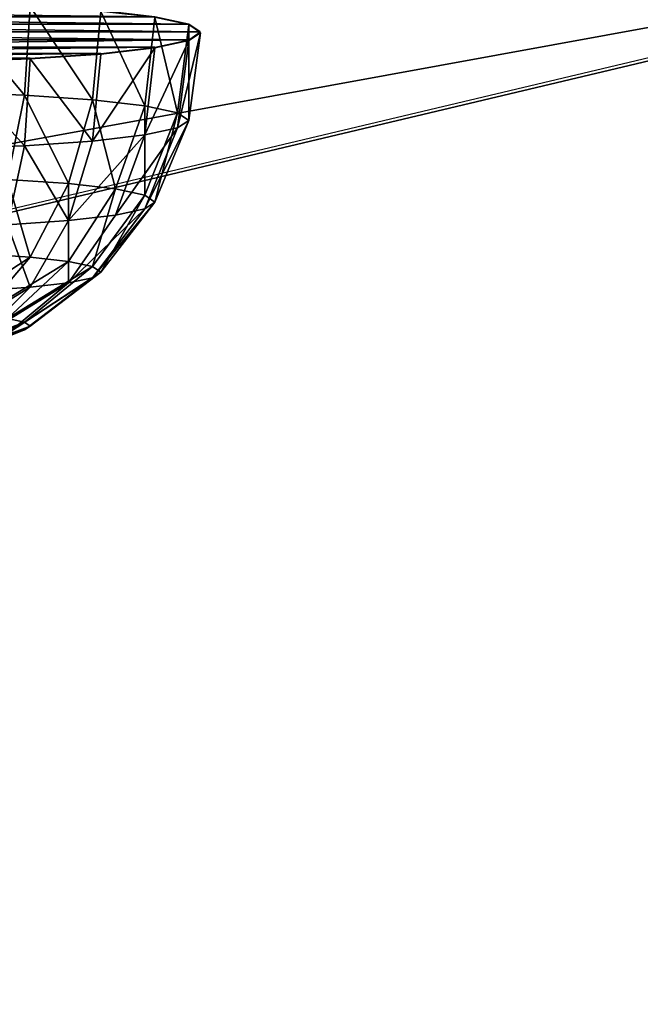
# Model space of a CAD drawing. Units: inches. Extents: x -2161 to 198, y -212 to 191.
# Drawn here: x -1996 to -1993, y -151 to -145 of the extents above; entities that cross this region are included whole.
import ezdxf

# ---------------------------------------------------------------- set-up
doc = ezdxf.new("R2010")
doc.units = ezdxf.units.IN
doc.header["$MEASUREMENT"] = 0
doc.layers.get('0').update_dxf_attribs({"true_color": 0xffffff})
doc.layers.add('element', color=7, linetype='Continuous', true_color=0xcc6600)
doc.layers.add('strefa', color=40, linetype='Continuous')

# ---------------------------------------------------------------- blocks, each defined once
blk = doc.blocks.new('0415')
blk.add_line((-994.4071, -103.6445), (-1121.1407, -133.7273))
blk = doc.blocks.new('Grupa_10')
at = {"layer": 'element', "color": 254, "true_color": 0xe2e2e2}
mesh = blk.add_polyface(dxfattribs=at)
corners = [(138.7106, 8.4406, 343.8501), (284.1451, 34.9929, -51.4333), (138.7106, 0.4711, 343.1529), (284.4021, 43.0234, -51.4333)]
mesh.append_faces([[corners[k] for k in face] for face in [(0, 1, 2), (1, 0, 3)]], dxfattribs={"vtx0": -1, "color": 254})
mesh = blk.add_polyface(dxfattribs=at)
corners = [(284.4021, 43.0234, -51.4333), (146.2204, 8.2003, 346.597), (292.9243, 43.0234, -51.4333), (138.7106, 8.4406, 343.8501)]
mesh.append_faces([[corners[k] for k in face] for face in [(0, 1, 2), (1, 0, 3)]], dxfattribs={"vtx0": -1, "color": 254})
mesh = blk.add_polyface(dxfattribs=at)
corners = [(146.2204, 0.2307, 345.8998), (284.1451, 34.9929, -51.4333), (292.6673, 34.9929, -51.4333), (138.7106, 0.4711, 343.1529)]
mesh.append_faces([[corners[k] for k in face] for face in [(0, 1, 2), (1, 0, 3)]], dxfattribs={"vtx0": -1, "color": 254})
blk = doc.blocks.new('kapsel')
at = {"layer": 'element', "color": 18, "true_color": 0x000000}
mesh = blk.add_polyface(dxfattribs=at)
corners = [(1.4824, 1.9365, 2), (1.0341, 1.7367, 2.2588), (1, 1.7367, 2), (1.5, 1.9365, 2.134)]
mesh.append_faces([[corners[k] for k in face] for face in [(0, 1, 2), (1, 0, 3)]], dxfattribs={"vtx0": -1, "color": 18})
mesh = blk.add_polyface(dxfattribs=at)
corners = [(1.5, 1.9365, 1.866), (1, 1.7367, 2), (1.0341, 1.7367, 1.7412), (1.4824, 1.9365, 2)]
mesh.append_faces([[corners[k] for k in face] for face in [(0, 1, 2), (1, 0, 3)]], dxfattribs={"vtx0": -1, "color": 18})
mesh = blk.add_polyface(dxfattribs=at)
corners = [(1.5517, 1.9365, 2.2588), (1.0341, 1.7367, 2.2588), (1.5, 1.9365, 2.134), (1.134, 1.7367, 2.5)]
mesh.append_faces([[corners[k] for k in face] for face in [(0, 1, 2), (1, 0, 3)]], dxfattribs={"vtx0": -1, "color": 18})
mesh = blk.add_polyface(dxfattribs=at)
corners = [(1.5517, 1.9365, 1.7412), (1.0341, 1.7367, 1.7412), (1.134, 1.7367, 1.5), (1.5, 1.9365, 1.866)]
mesh.append_faces([[corners[k] for k in face] for face in [(0, 1, 2), (1, 0, 3)]], dxfattribs={"vtx0": -1, "color": 18})
mesh = blk.add_polyface(dxfattribs=at)
corners = [(1.0341, 1.7367, 1.7412), (0.5858, 1.4188, 2), (0.634, 1.4188, 1.634), (1, 1.7367, 2)]
mesh.append_faces([[corners[k] for k in face] for face in [(0, 1, 2), (1, 0, 3)]], dxfattribs={"vtx0": -1, "color": 18})
mesh = blk.add_polyface(dxfattribs=at)
corners = [(1, 1.7367, 2), (0.634, 1.4188, 2.366), (0.5858, 1.4188, 2), (1.0341, 1.7367, 2.2588)]
mesh.append_faces([[corners[k] for k in face] for face in [(0, 1, 2), (1, 0, 3)]], dxfattribs={"vtx0": -1, "color": 18})
mesh = blk.add_polyface(dxfattribs=at)
corners = [(1.134, 1.7367, 2.5), (0.634, 1.4188, 2.366), (1.0341, 1.7367, 2.2588), (0.7753, 1.4188, 2.7071)]
mesh.append_faces([[corners[k] for k in face] for face in [(0, 1, 2), (1, 0, 3)]], dxfattribs={"vtx0": -1, "color": 18})
mesh = blk.add_polyface(dxfattribs=at)
corners = [(1.134, 1.7367, 1.5), (0.634, 1.4188, 1.634), (0.7753, 1.4188, 1.2929), (1.0341, 1.7367, 1.7412)]
mesh.append_faces([[corners[k] for k in face] for face in [(0, 1, 2), (1, 0, 3)]], dxfattribs={"vtx0": -1, "color": 18})
mesh = blk.add_polyface(dxfattribs=at)
corners = [(1.2929, 1.7367, 2.7071), (0.7753, 1.4188, 2.7071), (1.134, 1.7367, 2.5), (1, 1.4188, 3)]
mesh.append_faces([[corners[k] for k in face] for face in [(0, 1, 2), (1, 0, 3)]], dxfattribs={"vtx0": -1, "color": 18})
mesh = blk.add_polyface(dxfattribs=at)
corners = [(1.2929, 1.7367, 1.2929), (0.7753, 1.4188, 1.2929), (1, 1.4188, 1), (1.134, 1.7367, 1.5)]
mesh.append_faces([[corners[k] for k in face] for face in [(0, 1, 2), (1, 0, 3)]], dxfattribs={"vtx0": -1, "color": 18})
mesh = blk.add_polyface(dxfattribs=at)
corners = [(1.5, 1.7367, 2.866), (1, 1.4188, 3), (1.2929, 1.7367, 2.7071), (1.2929, 1.4188, 3.2247)]
mesh.append_faces([[corners[k] for k in face] for face in [(0, 1, 2), (1, 0, 3)]], dxfattribs={"vtx0": -1, "color": 18})
mesh = blk.add_polyface(dxfattribs=at)
corners = [(1.5, 1.7367, 1.134), (1, 1.4188, 1), (1.2929, 1.4188, 0.7753), (1.2929, 1.7367, 1.2929)]
mesh.append_faces([[corners[k] for k in face] for face in [(0, 1, 2), (1, 0, 3)]], dxfattribs={"vtx0": -1, "color": 18})
mesh = blk.add_polyface(dxfattribs=at)
corners = [(0.327, 1.0046, 1.5517), (0.5858, 1.4188, 2), (0.2679, 1.0046, 2), (0.634, 1.4188, 1.634)]
mesh.append_faces([[corners[k] for k in face] for face in [(0, 1, 2), (1, 0, 3)]], dxfattribs={"vtx0": -1, "color": 18})
mesh = blk.add_polyface(dxfattribs=at)
corners = [(0.2679, 1.0046, 2), (0.634, 1.4188, 2.366), (0.327, 1.0046, 2.4483), (0.5858, 1.4188, 2)]
mesh.append_faces([[corners[k] for k in face] for face in [(0, 1, 2), (1, 0, 3)]], dxfattribs={"vtx0": -1, "color": 18})
mesh = blk.add_polyface(dxfattribs=at)
corners = [(0.5, 1.0046, 1.134), (0.634, 1.4188, 1.634), (0.327, 1.0046, 1.5517), (0.7753, 1.4188, 1.2929)]
mesh.append_faces([[corners[k] for k in face] for face in [(0, 1, 2), (1, 0, 3)]], dxfattribs={"vtx0": -1, "color": 18})
mesh = blk.add_polyface(dxfattribs=at)
corners = [(0.327, 1.0046, 2.4483), (0.7753, 1.4188, 2.7071), (0.5, 1.0046, 2.866), (0.634, 1.4188, 2.366)]
mesh.append_faces([[corners[k] for k in face] for face in [(0, 1, 2), (1, 0, 3)]], dxfattribs={"vtx0": -1, "color": 18})
mesh = blk.add_polyface(dxfattribs=at)
corners = [(0.7753, 1.0046, 0.7753), (0.7753, 1.4188, 1.2929), (0.5, 1.0046, 1.134), (1, 1.4188, 1)]
mesh.append_faces([[corners[k] for k in face] for face in [(0, 1, 2), (1, 0, 3)]], dxfattribs={"vtx0": -1, "color": 18})
mesh = blk.add_polyface(dxfattribs=at)
corners = [(0.7753, 1.4188, 2.7071), (0.7753, 1.0046, 3.2247), (0.5, 1.0046, 2.866), (1, 1.4188, 3)]
mesh.append_faces([[corners[k] for k in face] for face in [(0, 1, 2), (1, 0, 3)]], dxfattribs={"vtx0": -1, "color": 18})
mesh = blk.add_polyface(dxfattribs=at)
corners = [(1.134, 1.0046, 0.5), (1, 1.4188, 1), (0.7753, 1.0046, 0.7753), (1.2929, 1.4188, 0.7753)]
mesh.append_faces([[corners[k] for k in face] for face in [(0, 1, 2), (1, 0, 3)]], dxfattribs={"vtx0": -1, "color": 18})
mesh = blk.add_polyface(dxfattribs=at)
corners = [(1, 1.4188, 3), (1.134, 1.0046, 3.5), (0.7753, 1.0046, 3.2247), (1.2929, 1.4188, 3.2247)]
mesh.append_faces([[corners[k] for k in face] for face in [(0, 1, 2), (1, 0, 3)]], dxfattribs={"vtx0": -1, "color": 18})
mesh = blk.add_polyface(dxfattribs=at)
corners = [(0.0681, 0.5222, 2), (0.327, 1.0046, 2.4483), (0.134, 0.5222, 2.5), (0.2679, 1.0046, 2)]
mesh.append_faces([[corners[k] for k in face] for face in [(0, 1, 2), (1, 0, 3)]], dxfattribs={"vtx0": -1, "color": 18})
mesh = blk.add_polyface(dxfattribs=at)
corners = [(0.134, 0.5222, 1.5), (0.2679, 1.0046, 2), (0.0681, 0.5222, 2), (0.327, 1.0046, 1.5517)]
mesh.append_faces([[corners[k] for k in face] for face in [(0, 1, 2), (1, 0, 3)]], dxfattribs={"vtx0": -1, "color": 18})
mesh = blk.add_polyface(dxfattribs=at)
corners = [(0.327, 0.5222, 1.0341), (0.327, 1.0046, 1.5517), (0.134, 0.5222, 1.5), (0.5, 1.0046, 1.134)]
mesh.append_faces([[corners[k] for k in face] for face in [(0, 1, 2), (1, 0, 3)]], dxfattribs={"vtx0": -1, "color": 18})
mesh = blk.add_polyface(dxfattribs=at)
corners = [(0.134, 0.5222, 2.5), (0.5, 1.0046, 2.866), (0.327, 0.5222, 2.9659), (0.327, 1.0046, 2.4483)]
mesh.append_faces([[corners[k] for k in face] for face in [(0, 1, 2), (1, 0, 3)]], dxfattribs={"vtx0": -1, "color": 18})
mesh = blk.add_polyface(dxfattribs=at)
corners = [(0.634, 0.5222, 0.634), (0.5, 1.0046, 1.134), (0.327, 0.5222, 1.0341), (0.7753, 1.0046, 0.7753)]
mesh.append_faces([[corners[k] for k in face] for face in [(0, 1, 2), (1, 0, 3)]], dxfattribs={"vtx0": -1, "color": 18})
mesh = blk.add_polyface(dxfattribs=at)
corners = [(0.327, 0.5222, 2.9659), (0.7753, 1.0046, 3.2247), (0.634, 0.5222, 3.366), (0.5, 1.0046, 2.866)]
mesh.append_faces([[corners[k] for k in face] for face in [(0, 1, 2), (1, 0, 3)]], dxfattribs={"vtx0": -1, "color": 18})
mesh = blk.add_polyface(dxfattribs=at)
corners = [(1.0341, 0.5222, 0.327), (0.7753, 1.0046, 0.7753), (0.634, 0.5222, 0.634), (1.134, 1.0046, 0.5)]
mesh.append_faces([[corners[k] for k in face] for face in [(0, 1, 2), (1, 0, 3)]], dxfattribs={"vtx0": -1, "color": 18})
mesh = blk.add_polyface(dxfattribs=at)
corners = [(0.7753, 1.0046, 3.2247), (1.0341, 0.5222, 3.673), (0.634, 0.5222, 3.366), (1.134, 1.0046, 3.5)]
mesh.append_faces([[corners[k] for k in face] for face in [(0, 1, 2), (1, 0, 3)]], dxfattribs={"vtx0": -1, "color": 18})
mesh = blk.add_polyface(dxfattribs=at)
corners = [(1.5, 0.5222, 0.134), (1.134, 1.0046, 0.5), (1.0341, 0.5222, 0.327), (1.5517, 1.0046, 0.327)]
mesh.append_faces([[corners[k] for k in face] for face in [(0, 1, 2), (1, 0, 3)]], dxfattribs={"vtx0": -1, "color": 18})
mesh = blk.add_polyface(dxfattribs=at)
corners = [(1.134, 1.0046, 3.5), (1.5, 0.5222, 3.866), (1.0341, 0.5222, 3.673), (1.5517, 1.0046, 3.673)]
mesh.append_faces([[corners[k] for k in face] for face in [(0, 1, 2), (1, 0, 3)]], dxfattribs={"vtx0": -1, "color": 18})
mesh = blk.add_polyface(dxfattribs=at)
corners = [(0, 0.0046, 2), (0.134, 0.5222, 2.5), (0.0681, 0.0046, 2.5176), (0.0681, 0.5222, 2)]
mesh.append_faces([[corners[k] for k in face] for face in [(0, 1, 2), (1, 0, 3)]], dxfattribs={"vtx0": -1, "color": 18})
mesh = blk.add_polyface(dxfattribs=at)
corners = [(0.0681, 0.0046, 1.4824), (0.0681, 0.5222, 2), (0, 0.0046, 2), (0.134, 0.5222, 1.5)]
mesh.append_faces([[corners[k] for k in face] for face in [(0, 1, 2), (1, 0, 3)]], dxfattribs={"vtx0": -1, "color": 18})
mesh = blk.add_polyface(dxfattribs=at)
corners = [(0.0681, 0.0046, 2.5176), (0.327, 0.5222, 2.9659), (0.2679, 0.0046, 3), (0.134, 0.5222, 2.5)]
mesh.append_faces([[corners[k] for k in face] for face in [(0, 1, 2), (1, 0, 3)]], dxfattribs={"vtx0": -1, "color": 18})
mesh = blk.add_polyface(dxfattribs=at)
corners = [(0.2679, 0.0046, 1), (0.134, 0.5222, 1.5), (0.0681, 0.0046, 1.4824), (0.327, 0.5222, 1.0341)]
mesh.append_faces([[corners[k] for k in face] for face in [(0, 1, 2), (1, 0, 3)]], dxfattribs={"vtx0": -1, "color": 18})
mesh = blk.add_polyface(dxfattribs=at)
corners = [(0.5858, 0.0046, 0.5858), (0.327, 0.5222, 1.0341), (0.2679, 0.0046, 1), (0.634, 0.5222, 0.634)]
mesh.append_faces([[corners[k] for k in face] for face in [(0, 1, 2), (1, 0, 3)]], dxfattribs={"vtx0": -1, "color": 18})
mesh = blk.add_polyface(dxfattribs=at)
corners = [(0.2679, 0.0046, 3), (0.634, 0.5222, 3.366), (0.5858, 0.0046, 3.4142), (0.327, 0.5222, 2.9659)]
mesh.append_faces([[corners[k] for k in face] for face in [(0, 1, 2), (1, 0, 3)]], dxfattribs={"vtx0": -1, "color": 18})
mesh = blk.add_polyface(dxfattribs=at)
corners = [(1, 0.0046, 0.2679), (0.634, 0.5222, 0.634), (0.5858, 0.0046, 0.5858), (1.0341, 0.5222, 0.327)]
mesh.append_faces([[corners[k] for k in face] for face in [(0, 1, 2), (1, 0, 3)]], dxfattribs={"vtx0": -1, "color": 18})
mesh = blk.add_polyface(dxfattribs=at)
corners = [(0.634, 0.5222, 3.366), (1, 0.0046, 3.7321), (0.5858, 0.0046, 3.4142), (1.0341, 0.5222, 3.673)]
mesh.append_faces([[corners[k] for k in face] for face in [(0, 1, 2), (1, 0, 3)]], dxfattribs={"vtx0": -1, "color": 18})
mesh = blk.add_polyface(dxfattribs=at)
corners = [(1.4824, 0.0046, 0.0681), (1.0341, 0.5222, 0.327), (1, 0.0046, 0.2679), (1.5, 0.5222, 0.134)]
mesh.append_faces([[corners[k] for k in face] for face in [(0, 1, 2), (1, 0, 3)]], dxfattribs={"vtx0": -1, "color": 18})
mesh = blk.add_polyface(dxfattribs=at)
corners = [(1.0341, 0.5222, 3.673), (1.4824, 0.0046, 3.9319), (1, 0.0046, 3.7321), (1.5, 0.5222, 3.866)]
mesh.append_faces([[corners[k] for k in face] for face in [(0, 1, 2), (1, 0, 3)]], dxfattribs={"vtx0": -1, "color": 18})
mesh = blk.add_polyface(dxfattribs=at)
corners = [(2.5175, 0, 0.0687), (1.4825, 0, 0.0687), (2, 0, 0.0006), (1.0003, 0, 0.2685), (2.9997, 0, 0.2685), (0.5862, 0, 0.5862), (3.4138, 0, 0.5862), (0.2685, 0, 1.0003), (3.7315, 0, 1.0003), (0.0687, 0, 1.4825), (3.9313, 0, 1.4825), (0.0006, 0, 2), (3.9994, 0, 2), (0.0687, 0, 2.5175), (3.9313, 0, 2.5175), (3.7315, 0, 2.9997), (0.2685, 0, 2.9997), (3.4138, 0, 3.4138), (0.5862, 0, 3.4138), (2.9997, 0, 3.7315), (1.0003, 0, 3.7315), (2.5175, 0, 3.9313), (1.4825, 0, 3.9313), (2, 0, 3.9994)]
mesh.append_faces([[corners[k] for k in face] for face in [(0, 1, 2), (22, 21, 23)]], dxfattribs={"vtx0": -1, "color": 18})
mesh.append_faces([[corners[k] for k in face] for face in [(1, 0, 3), (3, 4, 5), (5, 6, 7), (7, 8, 9), (9, 10, 11), (11, 12, 13), (13, 15, 16), (16, 17, 18), (18, 19, 20), (20, 21, 22)]], dxfattribs={"vtx0": -1, "vtx1": -1, "color": 18})
mesh.append_faces([[corners[k] for k in face] for face in [(3, 0, 4), (5, 4, 6), (7, 6, 8), (9, 8, 10), (11, 10, 12), (13, 12, 14), (13, 14, 15), (16, 15, 17), (18, 17, 19), (20, 19, 21)]], dxfattribs={"vtx0": -1, "vtx2": -1, "color": 18})
blk = doc.blocks.new('Group_116')
at = {"layer": 'element', "zscale": -1, "rotation": 179.9999999999999}
blk.add_blockref('kapsel', (4, 2.0046, 4), dxfattribs=at)
blk = doc.blocks.new('Group_10')
at = {"layer": 'element', "extrusion": (1.36846e-48, -2.42817e-25, -1), "zscale": -1, "rotation": 270.0000020611908}
blk.add_blockref('Group_116', (-5.1916, 4), dxfattribs=at)
blk = doc.blocks.new('Group_11')
at = {"layer": 'element', "extrusion": (1.32464e-09, -0.088894, 0.996041), "rotation": 90.00000000000001}
blk.add_blockref('Group_10', (11.6166, 9.3063, 20.3903), dxfattribs=at)
blk = doc.blocks.new('0415-3d')
at = {"layer": 'element', "extrusion": (0, 0, -1), "zscale": -1, "rotation": 180}
blk.add_blockref('Group_11', (2006.8052, -134.409, -312.6003), dxfattribs=at)
at = {"layer": 'element', "rotation": 180.0000000000942}
blk.add_blockref('Grupa_10', (-1850.2421, -135.738, 0.0245), dxfattribs=at)

msp = doc.modelspace()

# ---------------------------------------------------------------- block references
msp.add_blockref('0415-3d', (0, 0))
at = {"layer": 'strefa'}
msp.add_blockref('0415', (-994.5504, -40.5166), dxfattribs=at)

doc.saveas('drawing.dxf')
